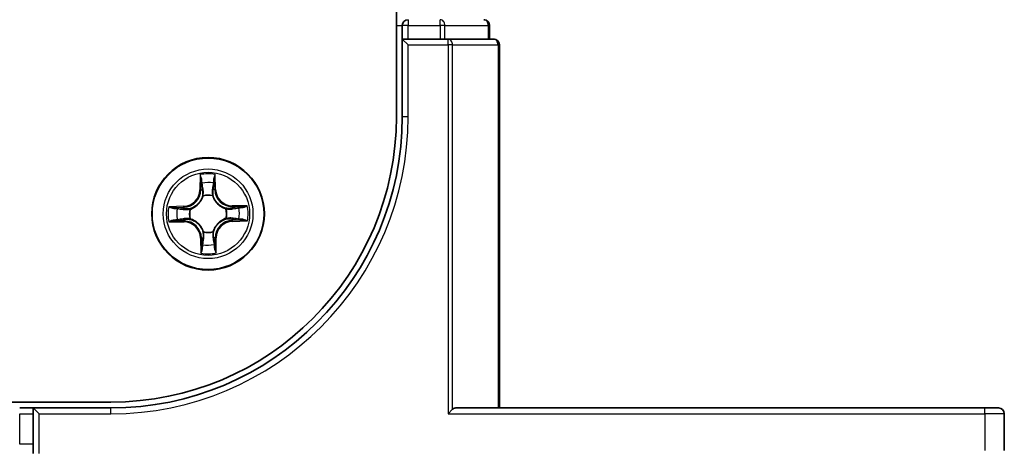
# Model space of a CAD drawing. Units: millimetres. Extents: x 7 to 7682, y 4 to 1409.
# Drawn here: x 1174 to 1225, y 1052 to 1074 of the extents above; entities that cross this region are included whole.
import ezdxf

# ---------------------------------------------------------------- set-up
doc = ezdxf.new("R2010")
doc.units = ezdxf.units.MM
doc.header["$LTSCALE"] = 0.5
doc.layers.add('Visible (ISO)', color=7, linetype='Continuous', lineweight=35)
doc.layers.add('Visible Narrow (ISO)', color=7, linetype='Continuous', lineweight=25)

msp = doc.modelspace()

# ---------------------------------------------------------------- linework, layer by layer
at = {"layer": 'Visible (ISO)'}
for p, q in [((1193.22259, 1278.8119), (1193.22259, 1068.8119)), ((1193.52259, 1073.5119), (1193.52259, 1072.8119)), ((1198.02259, 1072.8119), (1198.02259, 1073.5119)), ((1193.82259, 1072.8119), (1193.52259, 1072.8119)), ((1193.52259, 1072.8119), (1193.82259, 1072.5119)), ((1193.52259, 1072.8119), (1193.52259, 1068.8119)), ((1193.82259, 1072.8119), (1195.48123, 1072.8119)), ((1195.88208, 1072.8119), (1195.48123, 1072.8119)), ((1198.22259, 1072.8119), (1195.88208, 1072.8119)), ((1198.52259, 1053.8119), (1198.52259, 1072.5119)), ((1178.52259, 1054.1119), (788.52259, 1054.1119)), ((1174.52259, 1053.8119), (1173.82259, 1053.8119)), ((1174.52259, 1053.8119), (1174.52259, 1053.5119)), ((1174.52259, 1053.8119), (1174.82259, 1053.5119)), ((1178.52259, 1053.8119), (1174.52259, 1053.8119)), ((1195.88208, 1053.5119), (1196.11255, 1053.74237)), ((1223.52259, 1053.8119), (1196.27259, 1053.8119)), ((1223.52259, 1053.8119), (1224.22259, 1053.8119)), ((1174.52259, 1051.94937), (1174.52259, 1053.5119)), ((1224.52259, 1051.6119), (1224.52259, 1053.5119)), ((1174.52259, 1051.94937), (1174.52259, 1051.46945))]:
    msp.add_line(p, q, dxfattribs=at)
msp.add_circle((1183.52259, 1063.8119), 2.9, dxfattribs=at)
for centre, radius, start, end in [((1193.82259, 1073.5119), 0.3, 90, 180), ((1197.72259, 1073.5119), 0.3, 0, 90), ((1198.22259, 1072.5119), 0.3, 0, 90), ((1178.52259, 1068.8119), 15, 270, 0), ((1178.52259, 1068.8119), 14.7, 270, 0), ((1224.22259, 1053.5119), 0.3, 0, 90)]:
    msp.add_arc(centre, radius, start, end, dxfattribs=at)
msp.add_ellipse((1196.27259, 1053.5119), major_axis=(0, 0.3), ratio=0.83333333, start_param=0, end_param=0.69473828, dxfattribs=at)
at = {"layer": 'Visible Narrow (ISO)'}
for p, q in [((1193.22259, 1073.5119), (1193.52259, 1073.5119)), ((1193.82259, 1073.5119), (1193.52259, 1073.5119)), ((1193.82259, 1073.8119), (1193.82259, 1073.5119)), ((1193.82259, 1073.5119), (1195.48123, 1073.5119)), ((1193.82259, 1072.8119), (1193.82259, 1073.5119)), ((1195.48123, 1073.5119), (1195.48123, 1073.8119)), ((1195.71169, 1073.5119), (1195.48123, 1073.5119)), ((1195.48123, 1073.5119), (1195.48123, 1072.8119)), ((1195.71169, 1073.5119), (1197.95306, 1073.5119)), ((1195.71169, 1072.8119), (1195.71169, 1073.5119)), ((1198.02259, 1073.5119), (1197.95306, 1073.5119)), ((1197.95306, 1073.5119), (1197.95306, 1072.8119)), ((1193.82259, 1072.5119), (1195.88208, 1072.5119)), ((1193.82259, 1068.8119), (1193.82259, 1072.5119)), ((1195.88208, 1072.5119), (1195.88208, 1072.8119)), ((1196.11255, 1072.5119), (1195.88208, 1072.5119)), ((1195.88208, 1072.5119), (1195.88208, 1053.5119)), ((1196.11255, 1053.74237), (1196.11255, 1072.5119)), ((1196.11255, 1072.5119), (1198.45306, 1072.5119)), ((1198.45306, 1072.5119), (1198.52259, 1072.5119)), ((1198.45306, 1072.5119), (1198.45306, 1053.8119)), ((1193.82259, 1068.8119), (1193.52259, 1068.8119)), ((1183.10875, 1065.82997), (1183.10417, 1065.05034)), ((1183.91222, 1065.0597), (1183.88959, 1065.83901)), ((1183.15398, 1065.05005), (1183.15686, 1065.54017)), ((1183.84821, 1065.54817), (1183.86244, 1065.05825)), ((1183.15398, 1065.05005), (1183.10417, 1065.05034)), ((1183.15398, 1065.05005), (1183.22662, 1065.04962)), ((1183.2709, 1064.72534), (1183.26524, 1064.74589)), ((1183.75826, 1064.7516), (1183.75307, 1064.73093)), ((1183.86244, 1065.05825), (1183.78982, 1065.05614)), ((1183.86244, 1065.05825), (1183.91222, 1065.0597)), ((1182.2748, 1064.20153), (1181.49548, 1064.1789)), ((1182.27625, 1064.15175), (1182.2748, 1064.20153)), ((1184.76074, 1064.18051), (1184.76103, 1064.23032)), ((1185.54066, 1064.22574), (1184.76103, 1064.23032)), ((1181.78632, 1064.13752), (1182.27625, 1064.15175)), ((1182.27625, 1064.15175), (1182.27835, 1064.07913)), ((1182.58289, 1064.04756), (1182.60357, 1064.04238)), ((1184.43603, 1064.0636), (1184.45658, 1064.06926)), ((1184.76074, 1064.18051), (1184.76031, 1064.10787)), ((1184.76074, 1064.18051), (1185.25086, 1064.17763)), ((1181.50452, 1063.39806), (1182.28416, 1063.39348)), ((1182.28445, 1063.44329), (1181.79433, 1063.44617)), ((1182.28445, 1063.44329), (1182.28416, 1063.39348)), ((1182.28445, 1063.44329), (1182.28488, 1063.51593)), ((1182.60915, 1063.56021), (1182.5886, 1063.55454)), ((1184.46229, 1063.57624), (1184.44162, 1063.58142)), ((1184.76894, 1063.47206), (1184.76683, 1063.54467)), ((1185.25886, 1063.48629), (1184.76894, 1063.47206)), ((1184.76894, 1063.47206), (1184.77039, 1063.42227)), ((1184.77039, 1063.42227), (1185.5497, 1063.4449)), ((1183.28693, 1062.8722), (1183.29212, 1062.89288)), ((1183.77429, 1062.89846), (1183.77995, 1062.87791)), ((1183.18275, 1062.56555), (1183.13296, 1062.56411)), ((1183.13296, 1062.56411), (1183.15559, 1061.78479)), ((1183.18275, 1062.56555), (1183.25536, 1062.56766)), ((1183.19698, 1062.07563), (1183.18275, 1062.56555)), ((1183.8912, 1062.57376), (1183.81856, 1062.57418)), ((1183.8912, 1062.57376), (1183.88832, 1062.08364)), ((1183.8912, 1062.57376), (1183.94101, 1062.57346)), ((1183.93643, 1061.79383), (1183.94101, 1062.57346)), ((1178.52259, 1053.5119), (1178.52259, 1053.8119)), ((1223.52259, 1053.5119), (1223.52259, 1053.8119)), ((1173.82259, 1051.94937), (1173.82259, 1053.5119)), ((1173.82259, 1053.5119), (1174.52259, 1053.5119)), ((1174.82259, 1053.5119), (1178.52259, 1053.5119)), ((1174.82259, 1051.46945), (1174.82259, 1053.5119)), ((1195.88208, 1053.5119), (1223.52259, 1053.5119)), ((1224.52259, 1053.5119), (1223.52259, 1053.5119)), ((1223.52259, 1053.5119), (1223.52259, 1051.6119)), ((1174.52259, 1051.94937), (1173.82259, 1051.94937))]:
    msp.add_line(p, q, dxfattribs=at)
for radius in [2.86769, 2.30915, 2.14146]:
    msp.add_circle((1183.52259, 1063.8119), radius, dxfattribs=at)
for centre, radius, start, end in [((1178.52259, 1068.8119), 15.3, 270, 0), ((1183.52259, 1063.8119), 2.06006, 79.737957, 101.588794), ((1183.52259, 1063.8119), 1.61218, 80.355854, 100.970896), ((1182.25001, 1065.05536), 0.85418, 271.663375, 359.663375), ((1182.25001, 1065.05536), 0.90399, 271.663375, 359.663375), ((1183.52259, 1063.8119), 0.9688, 75.921419, 105.405331), ((1183.52259, 1063.8119), 0.94748, 75.921419, 105.405331), ((1184.76605, 1065.08449), 0.90399, 181.663375, 269.663375), ((1184.76605, 1065.08449), 0.85418, 181.663375, 269.663375), ((1183.52259, 1063.8119), 2.06006, 349.737957, 11.588794), ((1183.52259, 1063.8119), 2.06006, 169.737957, 191.588794), ((1183.52259, 1063.8119), 1.61218, 170.355854, 190.970896), ((1183.52259, 1063.8119), 0.9688, 165.921419, 195.405331), ((1183.52259, 1063.8119), 0.94748, 165.921419, 195.405331), ((1183.52259, 1063.8119), 0.94748, 345.921419, 15.405331), ((1183.52259, 1063.8119), 0.9688, 345.921419, 15.405331), ((1183.52259, 1063.8119), 1.61218, 350.355854, 10.970896), ((1182.27914, 1062.53931), 0.85418, 1.663375, 89.663375), ((1182.27914, 1062.53931), 0.90399, 1.663375, 89.663375), ((1184.79518, 1062.56845), 0.90399, 91.663375, 179.663375), ((1184.79518, 1062.56845), 0.85418, 91.663375, 179.663375), ((1183.52259, 1063.8119), 0.9688, 255.921419, 285.405331), ((1183.52259, 1063.8119), 0.94748, 255.921419, 285.405331), ((1183.52259, 1063.8119), 1.61218, 260.355854, 280.970896), ((1183.52259, 1063.8119), 2.06006, 259.737957, 281.588794)]:
    msp.add_arc(centre, radius, start, end, dxfattribs=at)
for centre, major_axis, ratio, start_param, end_param in [((1195.48123, 1073.5119), (0, 0.3), 0.76822128, 4.71238898, 6.28318531), ((1197.72259, 1073.5119), (0, 0.3), 0.76822128, 4.71238898, 6.28318531), ((1195.88208, 1072.5119), (0, 0.3), 0.76822128, 4.71238898, 6.28318531), ((1198.22259, 1072.5119), (0, 0.3), 0.76822128, 4.71238898, 6.28318531), ((1183.20667, 1065.53988), (-0.04993, -0.00258), 0.54850665, 4.7835784, 6.17876057), ((1183.2243, 1065.35064), (-0.04927, -0.00852), 0.89574018, 4.73044269, 6.08586581), ((1183.78517, 1065.35714), (0.04945, -0.00738), 0.89574018, 0.19731949, 1.55274262), ((1183.79842, 1065.54673), (0.04998, -0.00142), 0.54850665, 0.10442473, 1.4996069), ((1183.27643, 1065.04933), (-0.04927, -0.00852), 0.89572054, 4.73483766, 6.08588361), ((1183.27713, 1064.70271), (-0.04928, 0.00848), 0.87684642, 5.10328313, 6.10089396), ((1183.27713, 1064.70271), (-0.04789, 0.01436), 0.41070123, 4.96449783, 6.18744952), ((1183.74003, 1065.05469), (0.04945, -0.00738), 0.89572054, 0.1973017, 1.54834765), ((1183.74736, 1064.70816), (0.04755, 0.01547), 0.41070123, 0.09573579, 1.31868747), ((1183.74736, 1064.70816), (0.04907, 0.00962), 0.87684641, 0.18229136, 1.17990219), ((1181.78777, 1064.08773), (0.00142, 0.04998), 0.54850665, 0.10442473, 1.4996069), ((1181.97736, 1064.07448), (0.00738, 0.04945), 0.89574018, 0.19731949, 1.55274262), ((1182.2798, 1064.02934), (0.00738, 0.04945), 0.89572054, 0.1973017, 1.54834765), ((1182.62634, 1064.03667), (-0.00962, 0.04907), 0.87684641, 0.18229136, 1.17990219), ((1182.62634, 1064.03667), (-0.01547, 0.04755), 0.41070123, 0.09573579, 1.31868747), ((1184.4134, 1064.05736), (0.00848, 0.04928), 0.87684642, 5.10328313, 6.10089396), ((1184.4134, 1064.05736), (0.01436, 0.04789), 0.41070123, 4.96449783, 6.18744952), ((1184.76002, 1064.05806), (-0.00852, 0.04927), 0.89572054, 4.73483766, 6.08588361), ((1185.06133, 1064.11019), (-0.00852, 0.04927), 0.89574018, 4.73044269, 6.08586581), ((1185.25057, 1064.12782), (-0.00258, 0.04993), 0.54850665, 4.7835784, 6.17876057), ((1181.79462, 1063.49598), (0.00258, -0.04993), 0.54850665, 4.7835784, 6.17876057), ((1181.98385, 1063.51361), (0.00852, -0.04927), 0.89574018, 4.73044269, 6.08586581), ((1182.28517, 1063.56574), (0.00852, -0.04927), 0.89572054, 4.73483766, 6.08588361), ((1182.63178, 1063.56644), (-0.00848, -0.04928), 0.87684642, 5.10328313, 6.10089396), ((1182.63178, 1063.56644), (-0.01436, -0.04789), 0.41070123, 4.96449783, 6.18744952), ((1184.41885, 1063.58713), (0.01547, -0.04755), 0.41070123, 0.09573579, 1.31868747), ((1184.41885, 1063.58713), (0.00962, -0.04907), 0.87684641, 0.18229136, 1.17990219), ((1184.76539, 1063.59446), (-0.00738, -0.04945), 0.89572054, 0.1973017, 1.54834765), ((1185.06783, 1063.54932), (-0.00738, -0.04945), 0.89574018, 0.19731949, 1.55274262), ((1185.25742, 1063.53607), (-0.00142, -0.04998), 0.54850665, 0.10442473, 1.4996069), ((1183.29783, 1062.91565), (-0.04907, -0.00962), 0.87684641, 0.18229136, 1.17990219), ((1183.29783, 1062.91565), (-0.04755, -0.01547), 0.41070123, 0.09573579, 1.31868747), ((1183.76805, 1062.92109), (0.04789, -0.01436), 0.41070123, 4.96449783, 6.18744952), ((1183.76805, 1062.92109), (0.04928, -0.00848), 0.87684642, 5.10328313, 6.10089396), ((1183.26001, 1062.26667), (-0.04945, 0.00738), 0.89574018, 0.19731949, 1.55274262), ((1183.30515, 1062.56911), (-0.04945, 0.00738), 0.89572054, 0.1973017, 1.54834765), ((1183.76875, 1062.57448), (0.04927, 0.00852), 0.89572054, 4.73483766, 6.08588361), ((1183.82088, 1062.27316), (0.04927, 0.00852), 0.89574018, 4.73044269, 6.08586581), ((1183.24677, 1062.07708), (-0.04998, 0.00142), 0.54850665, 0.10442473, 1.4996069), ((1183.83851, 1062.08393), (0.04993, 0.00258), 0.54850665, 4.7835784, 6.17876057)]:
    msp.add_ellipse(centre, major_axis=major_axis, ratio=ratio, start_param=start_param, end_param=end_param, dxfattribs=at)
for points, knots in [([(1183.20171, 1065.56701), (1183.20116, 1065.58207), (1183.19888, 1065.59754), (1183.1899, 1065.63838), (1183.18145, 1065.6639), (1183.16277, 1065.71237), (1183.15284, 1065.7353), (1183.13152, 1065.78221), (1183.12008, 1065.80619), (1183.10875, 1065.82997)], [0, 0, 0, 0, 0.0059340385, 0.0059340385, 0.0154285, 0.0154285, 0.0237449879, 0.0237449879, 0.0323943032, 0.0323943032, 0.0323943032, 0.0323943032]), ([(1183.10875, 1065.82997), (1183.1146, 1065.80372), (1183.12048, 1065.77725), (1183.13145, 1065.72547), (1183.13656, 1065.70017), (1183.14617, 1065.64673), (1183.15053, 1065.61861), (1183.15526, 1065.57368), (1183.15648, 1065.55668), (1183.15686, 1065.54017)], [-0.0323943032, -0.0323943032, -0.0323943032, -0.0323943032, -0.0237449879, -0.0237449879, -0.0154285, -0.0154285, -0.0059340385, -0.0059340385, 0, 0, 0, 0]), ([(1183.88959, 1065.83901), (1183.87647, 1065.80972), (1183.86318, 1065.78013), (1183.83536, 1065.71326), (1183.82147, 1065.67636), (1183.80675, 1065.61757), (1183.80304, 1065.59531), (1183.80275, 1065.57397)], [-0.0003383294, -0.0003383294, -0.0003383294, -0.0003383294, 0.0102009359, 0.0102009359, 0.0236501899, 0.0236501899, 0.0320559737, 0.0320559737, 0.0320559737, 0.0320559737]), ([(1183.84821, 1065.54817), (1183.8482, 1065.57157), (1183.84987, 1065.59599), (1183.85674, 1065.6605), (1183.86338, 1065.701), (1183.87678, 1065.7744), (1183.88322, 1065.80687), (1183.88959, 1065.83901)], [-0.0320559737, -0.0320559737, -0.0320559737, -0.0320559737, -0.0236501899, -0.0236501899, -0.0102009359, -0.0102009359, 0.0003383294, 0.0003383294, 0.0003383294, 0.0003383294]), ([(1183.15686, 1065.54017), (1183.15894, 1065.49983), (1183.16151, 1065.46302), (1183.16746, 1065.39915), (1183.17083, 1065.3721), (1183.17449, 1065.35094)], [0, 0, 0, 0, 0.014491423, 0.014491423, 0.0289828459, 0.0289828459, 0.0289828459, 0.0289828459]), ([(1183.17449, 1065.35094), (1183.18318, 1065.30072), (1183.19187, 1065.2505), (1183.20925, 1065.15006), (1183.21794, 1065.09984), (1183.22662, 1065.04962)], [0, 0, 0, 0, 0.0343899271, 0.0343899271, 0.0687798542, 0.0687798542, 0.0687798542, 0.0687798542]), ([(1183.21578, 1065.39461), (1183.2125, 1065.41386), (1183.20965, 1065.4385), (1183.20492, 1065.49669), (1183.20306, 1065.53024), (1183.20171, 1065.56701)], [-0.0289828459, -0.0289828459, -0.0289828459, -0.0289828459, -0.014491423, -0.014491423, 0, 0, 0, 0]), ([(1183.2677, 1065.09326), (1183.25905, 1065.14349), (1183.2504, 1065.19371), (1183.2331, 1065.29417), (1183.22444, 1065.34439), (1183.21578, 1065.39461)], [-0.0687798542, -0.0687798542, -0.0687798542, -0.0687798542, -0.0343899271, -0.0343899271, 0, 0, 0, 0]), ([(1183.79268, 1065.40129), (1183.78518, 1065.35088), (1183.77769, 1065.30047), (1183.76272, 1065.19965), (1183.75523, 1065.14923), (1183.74775, 1065.09881)], [-0.0687798542, -0.0687798542, -0.0687798542, -0.0687798542, -0.0343899271, -0.0343899271, 0, 0, 0, 0]), ([(1183.78982, 1065.05614), (1183.79735, 1065.10655), (1183.80487, 1065.15696), (1183.81992, 1065.25777), (1183.82744, 1065.30818), (1183.83496, 1065.35858)], [0, 0, 0, 0, 0.0343899271, 0.0343899271, 0.0687798542, 0.0687798542, 0.0687798542, 0.0687798542]), ([(1183.80275, 1065.57397), (1183.80226, 1065.53742), (1183.80118, 1065.50403), (1183.79782, 1065.44563), (1183.79553, 1065.42074), (1183.79268, 1065.40129)], [-0.0289828459, -0.0289828459, -0.0289828459, -0.0289828459, -0.0145850634, -0.0145850634, 0, 0, 0, 0]), ([(1183.83496, 1065.35858), (1183.83815, 1065.37996), (1183.84092, 1065.4073), (1183.84537, 1065.47142), (1183.84707, 1065.50806), (1183.84821, 1065.54817)], [0, 0, 0, 0, 0.0145850634, 0.0145850634, 0.0289828459, 0.0289828459, 0.0289828459, 0.0289828459]), ([(1182.60357, 1064.04238), (1182.6194, 1064.04773), (1182.63519, 1064.05349), (1182.73077, 1064.09113), (1182.80939, 1064.13373), (1182.93102, 1064.223), (1182.97625, 1064.26219), (1183.01801, 1064.30493), (1183.05978, 1064.34768), (1183.0979, 1064.3938), (1183.18434, 1064.51746), (1183.22511, 1064.59705), (1183.26052, 1064.69348), (1183.26592, 1064.70939), (1183.2709, 1064.72534)], [-0.174866013, -0.174866013, -0.174866013, -0.174866013, -0.16940495, -0.16940495, -0.141674077, -0.141674077, -0.124342281, -0.124342281, -0.124342281, -0.107010485, -0.107010485, -0.079279611, -0.079279611, -0.073818549, -0.073818549, -0.073818549, -0.073818549]), ([(1183.23002, 1064.71889), (1183.22551, 1064.70372), (1183.2206, 1064.68858), (1183.18845, 1064.59696), (1183.15144, 1064.52157), (1183.0726, 1064.40567), (1183.03772, 1064.36278), (1182.99917, 1064.32334), (1182.96063, 1064.28389), (1182.91856, 1064.24803), (1182.80452, 1064.16652), (1182.73001, 1064.12778), (1182.63915, 1064.09351), (1182.62414, 1064.08826), (1182.60908, 1064.08339)], [0.073818549, 0.073818549, 0.073818549, 0.073818549, 0.079279611, 0.079279611, 0.107010485, 0.107010485, 0.124342281, 0.124342281, 0.124342281, 0.141674077, 0.141674077, 0.16940495, 0.16940495, 0.174866013, 0.174866013, 0.174866013, 0.174866013]), ([(1183.22662, 1065.04962), (1183.23906, 1064.98136), (1183.24444, 1064.91174), (1183.24062, 1064.80053), (1183.23681, 1064.76019), (1183.23002, 1064.71889)], [0, 0, 0, 0, 0.0491206273, 0.0491206273, 0.0764653604, 0.0764653604, 0.0764653604, 0.0764653604]), ([(1183.26524, 1064.74589), (1183.27354, 1064.78931), (1183.27848, 1064.83167), (1183.28473, 1064.94842), (1183.28004, 1065.02151), (1183.2677, 1065.09326)], [-0.0764653604, -0.0764653604, -0.0764653604, -0.0764653604, -0.0491206273, -0.0491206273, 0, 0, 0, 0]), ([(1183.74775, 1065.09881), (1183.73707, 1065.0268), (1183.73408, 1064.95362), (1183.74303, 1064.83704), (1183.74895, 1064.79482), (1183.75826, 1064.7516)], [-0.0982412545, -0.0982412545, -0.0982412545, -0.0982412545, -0.0491206273, -0.0491206273, -0.0217758941, -0.0217758941, -0.0217758941, -0.0217758941]), ([(1183.75307, 1064.73093), (1183.75842, 1064.7151), (1183.76418, 1064.69931), (1183.80182, 1064.60373), (1183.84442, 1064.52511), (1183.93369, 1064.40347), (1183.97288, 1064.35825), (1184.01562, 1064.31648), (1184.05837, 1064.27472), (1184.10449, 1064.23659), (1184.22816, 1064.15015), (1184.30774, 1064.10939), (1184.40417, 1064.07398), (1184.42008, 1064.06858), (1184.43603, 1064.0636)], [-0.174866013, -0.174866013, -0.174866013, -0.174866013, -0.16940495, -0.16940495, -0.141674077, -0.141674077, -0.124342281, -0.124342281, -0.124342281, -0.107010485, -0.107010485, -0.079279611, -0.079279611, -0.073818549, -0.073818549, -0.073818549, -0.073818549]), ([(1183.79408, 1064.72542), (1183.78634, 1064.76655), (1183.7816, 1064.8068), (1183.7752, 1064.91788), (1183.77898, 1064.98761), (1183.78982, 1065.05614)], [0.0217758941, 0.0217758941, 0.0217758941, 0.0217758941, 0.0491206273, 0.0491206273, 0.0982412545, 0.0982412545, 0.0982412545, 0.0982412545]), ([(1184.42958, 1064.10447), (1184.41441, 1064.10899), (1184.39927, 1064.11389), (1184.30765, 1064.14605), (1184.23227, 1064.18306), (1184.11636, 1064.2619), (1184.07348, 1064.29678), (1184.03403, 1064.33532), (1183.99458, 1064.37386), (1183.95872, 1064.41593), (1183.87722, 1064.52998), (1183.83847, 1064.60449), (1183.8042, 1064.69534), (1183.79895, 1064.71036), (1183.79408, 1064.72542)], [0.073818549, 0.073818549, 0.073818549, 0.073818549, 0.079279611, 0.079279611, 0.107010485, 0.107010485, 0.124342281, 0.124342281, 0.124342281, 0.141674077, 0.141674077, 0.16940495, 0.16940495, 0.174866013, 0.174866013, 0.174866013, 0.174866013]), ([(1185.54066, 1064.22574), (1185.51441, 1064.2199), (1185.48794, 1064.21401), (1185.43616, 1064.20304), (1185.41087, 1064.19794), (1185.35742, 1064.18833), (1185.3293, 1064.18397), (1185.28437, 1064.17924), (1185.26737, 1064.17801), (1185.25086, 1064.17763)], [-0.0323943032, -0.0323943032, -0.0323943032, -0.0323943032, -0.0237449879, -0.0237449879, -0.0154285, -0.0154285, -0.0059340385, -0.0059340385, 0, 0, 0, 0]), ([(1185.2777, 1064.13279), (1185.29276, 1064.13334), (1185.30823, 1064.13561), (1185.34907, 1064.1446), (1185.37459, 1064.15305), (1185.42306, 1064.17172), (1185.44599, 1064.18165), (1185.49291, 1064.20298), (1185.51688, 1064.21441), (1185.54066, 1064.22574)], [0, 0, 0, 0, 0.0059340385, 0.0059340385, 0.0154285, 0.0154285, 0.0237449879, 0.0237449879, 0.0323943032, 0.0323943032, 0.0323943032, 0.0323943032]), ([(1181.78632, 1064.13752), (1181.76292, 1064.13751), (1181.7385, 1064.13918), (1181.67399, 1064.14605), (1181.6335, 1064.15269), (1181.5601, 1064.16609), (1181.52763, 1064.17253), (1181.49548, 1064.1789)], [-0.0320559737, -0.0320559737, -0.0320559737, -0.0320559737, -0.0236501899, -0.0236501899, -0.0102009359, -0.0102009359, 0.0003383294, 0.0003383294, 0.0003383294, 0.0003383294]), ([(1181.49548, 1064.1789), (1181.52477, 1064.16578), (1181.55436, 1064.15249), (1181.62124, 1064.12467), (1181.65813, 1064.11078), (1181.71692, 1064.09606), (1181.73918, 1064.09235), (1181.76052, 1064.09206)], [-0.0003383294, -0.0003383294, -0.0003383294, -0.0003383294, 0.0102009359, 0.0102009359, 0.0236501899, 0.0236501899, 0.0320559737, 0.0320559737, 0.0320559737, 0.0320559737]), ([(1181.76052, 1064.09206), (1181.79708, 1064.09157), (1181.83047, 1064.09049), (1181.88887, 1064.08713), (1181.91376, 1064.08484), (1181.9332, 1064.08199)], [-0.0289828459, -0.0289828459, -0.0289828459, -0.0289828459, -0.0145850634, -0.0145850634, 0, 0, 0, 0]), ([(1181.97591, 1064.12427), (1181.95453, 1064.12746), (1181.9272, 1064.13023), (1181.86308, 1064.13468), (1181.82643, 1064.13638), (1181.78632, 1064.13752)], [0, 0, 0, 0, 0.0145850634, 0.0145850634, 0.0289828459, 0.0289828459, 0.0289828459, 0.0289828459]), ([(1181.9332, 1064.08199), (1181.98361, 1064.07449), (1182.03402, 1064.067), (1182.13485, 1064.05203), (1182.18526, 1064.04454), (1182.23568, 1064.03706)], [-0.0687798542, -0.0687798542, -0.0687798542, -0.0687798542, -0.0343899271, -0.0343899271, 0, 0, 0, 0]), ([(1182.27835, 1064.07913), (1182.22794, 1064.08666), (1182.17754, 1064.09418), (1182.07672, 1064.10923), (1182.02632, 1064.11675), (1181.97591, 1064.12427)], [0, 0, 0, 0, 0.0343899271, 0.0343899271, 0.0687798542, 0.0687798542, 0.0687798542, 0.0687798542]), ([(1182.23568, 1064.03706), (1182.30769, 1064.02638), (1182.38088, 1064.02339), (1182.49745, 1064.03234), (1182.53968, 1064.03826), (1182.58289, 1064.04756)], [-0.0982412545, -0.0982412545, -0.0982412545, -0.0982412545, -0.0491206273, -0.0491206273, -0.0217758941, -0.0217758941, -0.0217758941, -0.0217758941]), ([(1182.60908, 1064.08339), (1182.56794, 1064.07565), (1182.5277, 1064.07091), (1182.41661, 1064.06451), (1182.34688, 1064.06829), (1182.27835, 1064.07913)], [0.0217758941, 0.0217758941, 0.0217758941, 0.0217758941, 0.0491206273, 0.0491206273, 0.0982412545, 0.0982412545, 0.0982412545, 0.0982412545]), ([(1184.76031, 1064.10787), (1184.69205, 1064.09544), (1184.62243, 1064.09005), (1184.51122, 1064.09388), (1184.47088, 1064.09768), (1184.42958, 1064.10447)], [0, 0, 0, 0, 0.0491206273, 0.0491206273, 0.0764653604, 0.0764653604, 0.0764653604, 0.0764653604]), ([(1184.45658, 1064.06926), (1184.5, 1064.06096), (1184.54236, 1064.05601), (1184.65911, 1064.04977), (1184.7322, 1064.05445), (1184.80395, 1064.0668)], [-0.0764653604, -0.0764653604, -0.0764653604, -0.0764653604, -0.0491206273, -0.0491206273, 0, 0, 0, 0]), ([(1185.06163, 1064.16), (1185.01141, 1064.15131), (1184.96119, 1064.14262), (1184.86075, 1064.12525), (1184.81053, 1064.11656), (1184.76031, 1064.10787)], [0, 0, 0, 0, 0.0343899271, 0.0343899271, 0.0687798542, 0.0687798542, 0.0687798542, 0.0687798542]), ([(1184.80395, 1064.0668), (1184.85418, 1064.07544), (1184.9044, 1064.08409), (1185.00486, 1064.1014), (1185.05508, 1064.11006), (1185.1053, 1064.11872)], [-0.0687798542, -0.0687798542, -0.0687798542, -0.0687798542, -0.0343899271, -0.0343899271, 0, 0, 0, 0]), ([(1185.25086, 1064.17763), (1185.21052, 1064.17555), (1185.17371, 1064.17298), (1185.10984, 1064.16704), (1185.08279, 1064.16366), (1185.06163, 1064.16)], [0, 0, 0, 0, 0.014491423, 0.014491423, 0.0289828459, 0.0289828459, 0.0289828459, 0.0289828459]), ([(1185.1053, 1064.11872), (1185.12455, 1064.12199), (1185.14919, 1064.12485), (1185.20738, 1064.12957), (1185.24093, 1064.13144), (1185.2777, 1064.13279)], [-0.0289828459, -0.0289828459, -0.0289828459, -0.0289828459, -0.014491423, -0.014491423, 0, 0, 0, 0]), ([(1181.76748, 1063.49102), (1181.75243, 1063.49047), (1181.73696, 1063.48819), (1181.69612, 1063.47921), (1181.67059, 1063.47075), (1181.62213, 1063.45208), (1181.5992, 1063.44215), (1181.55228, 1063.42082), (1181.52831, 1063.40939), (1181.50452, 1063.39806)], [0, 0, 0, 0, 0.0059340385, 0.0059340385, 0.0154285, 0.0154285, 0.0237449879, 0.0237449879, 0.0323943032, 0.0323943032, 0.0323943032, 0.0323943032]), ([(1181.50452, 1063.39806), (1181.53078, 1063.40391), (1181.55724, 1063.40979), (1181.60902, 1063.42076), (1181.63432, 1063.42587), (1181.68776, 1063.43548), (1181.71589, 1063.43984), (1181.76082, 1063.44456), (1181.77781, 1063.44579), (1181.79433, 1063.44617)], [-0.0323943032, -0.0323943032, -0.0323943032, -0.0323943032, -0.0237449879, -0.0237449879, -0.0154285, -0.0154285, -0.0059340385, -0.0059340385, 0, 0, 0, 0]), ([(1181.93988, 1063.50509), (1181.92063, 1063.50181), (1181.896, 1063.49896), (1181.8378, 1063.49423), (1181.80425, 1063.49236), (1181.76748, 1063.49102)], [-0.0289828459, -0.0289828459, -0.0289828459, -0.0289828459, -0.014491423, -0.014491423, 0, 0, 0, 0]), ([(1181.79433, 1063.44617), (1181.83466, 1063.44825), (1181.87147, 1063.45082), (1181.93535, 1063.45677), (1181.9624, 1063.46014), (1181.98356, 1063.4638)], [0, 0, 0, 0, 0.014491423, 0.014491423, 0.0289828459, 0.0289828459, 0.0289828459, 0.0289828459]), ([(1182.24124, 1063.557), (1182.19101, 1063.54836), (1182.14078, 1063.53971), (1182.04033, 1063.52241), (1181.9901, 1063.51375), (1181.93988, 1063.50509)], [-0.0687798542, -0.0687798542, -0.0687798542, -0.0687798542, -0.0343899271, -0.0343899271, 0, 0, 0, 0]), ([(1181.98356, 1063.4638), (1182.03378, 1063.47249), (1182.08399, 1063.48118), (1182.18443, 1063.49856), (1182.23465, 1063.50725), (1182.28488, 1063.51593)], [0, 0, 0, 0, 0.0343899271, 0.0343899271, 0.0687798542, 0.0687798542, 0.0687798542, 0.0687798542]), ([(1182.5886, 1063.55454), (1182.54518, 1063.56285), (1182.50283, 1063.56779), (1182.38608, 1063.57404), (1182.31299, 1063.56935), (1182.24124, 1063.557)], [-0.0764653604, -0.0764653604, -0.0764653604, -0.0764653604, -0.0491206273, -0.0491206273, 0, 0, 0, 0]), ([(1182.28488, 1063.51593), (1182.35313, 1063.52836), (1182.42276, 1063.53375), (1182.53396, 1063.52993), (1182.5743, 1063.52612), (1182.61561, 1063.51933)], [0, 0, 0, 0, 0.0491206273, 0.0491206273, 0.0764653604, 0.0764653604, 0.0764653604, 0.0764653604]), ([(1183.29212, 1062.89288), (1183.28677, 1062.90871), (1183.281, 1062.9245), (1183.24336, 1063.02008), (1183.20077, 1063.0987), (1183.11149, 1063.22033), (1183.07231, 1063.26555), (1183.02956, 1063.30732), (1182.98682, 1063.34909), (1182.9407, 1063.38721), (1182.81703, 1063.47365), (1182.73744, 1063.51441), (1182.64102, 1063.54983), (1182.6251, 1063.55523), (1182.60915, 1063.56021)], [-0.174866013, -0.174866013, -0.174866013, -0.174866013, -0.16940495, -0.16940495, -0.141674077, -0.141674077, -0.124342281, -0.124342281, -0.124342281, -0.107010485, -0.107010485, -0.079279611, -0.079279611, -0.073818549, -0.073818549, -0.073818549, -0.073818549]), ([(1182.61561, 1063.51933), (1182.63078, 1063.51482), (1182.64591, 1063.50991), (1182.73753, 1063.47776), (1182.81292, 1063.44075), (1182.92882, 1063.3619), (1182.97171, 1063.32703), (1183.01116, 1063.28848), (1183.0506, 1063.24994), (1183.08646, 1063.20787), (1183.16797, 1063.09383), (1183.20671, 1063.01931), (1183.24098, 1062.92846), (1183.24623, 1062.91345), (1183.2511, 1062.89839)], [0.073818549, 0.073818549, 0.073818549, 0.073818549, 0.079279611, 0.079279611, 0.107010485, 0.107010485, 0.124342281, 0.124342281, 0.124342281, 0.141674077, 0.141674077, 0.16940495, 0.16940495, 0.174866013, 0.174866013, 0.174866013, 0.174866013]), ([(1184.44162, 1063.58142), (1184.42579, 1063.57608), (1184.41, 1063.57031), (1184.31442, 1063.53267), (1184.2358, 1063.49008), (1184.11416, 1063.4008), (1184.06894, 1063.36161), (1184.02718, 1063.31887), (1183.98541, 1063.27613), (1183.94728, 1063.23001), (1183.86085, 1063.10634), (1183.82008, 1063.02675), (1183.78467, 1062.93033), (1183.77927, 1062.91441), (1183.77429, 1062.89846)], [-0.174866013, -0.174866013, -0.174866013, -0.174866013, -0.16940495, -0.16940495, -0.141674077, -0.141674077, -0.124342281, -0.124342281, -0.124342281, -0.107010485, -0.107010485, -0.079279611, -0.079279611, -0.073818549, -0.073818549, -0.073818549, -0.073818549]), ([(1183.81516, 1062.90492), (1183.81968, 1062.92009), (1183.82458, 1062.93522), (1183.85674, 1063.02684), (1183.89375, 1063.10223), (1183.97259, 1063.21813), (1184.00747, 1063.26102), (1184.04601, 1063.30047), (1184.08455, 1063.33991), (1184.12662, 1063.37577), (1184.24067, 1063.45728), (1184.31518, 1063.49602), (1184.40603, 1063.53029), (1184.42105, 1063.53554), (1184.43611, 1063.54041)], [0.073818549, 0.073818549, 0.073818549, 0.073818549, 0.079279611, 0.079279611, 0.107010485, 0.107010485, 0.124342281, 0.124342281, 0.124342281, 0.141674077, 0.141674077, 0.16940495, 0.16940495, 0.174866013, 0.174866013, 0.174866013, 0.174866013]), ([(1184.43611, 1063.54041), (1184.47724, 1063.54815), (1184.51749, 1063.5529), (1184.62857, 1063.55929), (1184.69831, 1063.55552), (1184.76683, 1063.54467)], [0.0217758941, 0.0217758941, 0.0217758941, 0.0217758941, 0.0491206273, 0.0491206273, 0.0982412545, 0.0982412545, 0.0982412545, 0.0982412545]), ([(1184.8095, 1063.58674), (1184.73749, 1063.59742), (1184.66431, 1063.60042), (1184.54773, 1063.59147), (1184.50551, 1063.58555), (1184.46229, 1063.57624)], [-0.0982412545, -0.0982412545, -0.0982412545, -0.0982412545, -0.0491206273, -0.0491206273, -0.0217758941, -0.0217758941, -0.0217758941, -0.0217758941]), ([(1184.76683, 1063.54467), (1184.81724, 1063.53715), (1184.86765, 1063.52963), (1184.96846, 1063.51458), (1185.01887, 1063.50706), (1185.06927, 1063.49953)], [0, 0, 0, 0, 0.0343899271, 0.0343899271, 0.0687798542, 0.0687798542, 0.0687798542, 0.0687798542]), ([(1185.11198, 1063.54182), (1185.06157, 1063.54931), (1185.01116, 1063.5568), (1184.91034, 1063.57178), (1184.85992, 1063.57926), (1184.8095, 1063.58674)], [-0.0687798542, -0.0687798542, -0.0687798542, -0.0687798542, -0.0343899271, -0.0343899271, 0, 0, 0, 0]), ([(1185.06927, 1063.49953), (1185.09065, 1063.49634), (1185.11799, 1063.49358), (1185.18211, 1063.48913), (1185.21875, 1063.48743), (1185.25886, 1063.48629)], [0, 0, 0, 0, 0.0145850634, 0.0145850634, 0.0289828459, 0.0289828459, 0.0289828459, 0.0289828459]), ([(1185.28466, 1063.53174), (1185.24811, 1063.53223), (1185.21472, 1063.53331), (1185.15632, 1063.53667), (1185.13143, 1063.53897), (1185.11198, 1063.54182)], [-0.0289828459, -0.0289828459, -0.0289828459, -0.0289828459, -0.0145850634, -0.0145850634, 0, 0, 0, 0]), ([(1185.25886, 1063.48629), (1185.28226, 1063.48629), (1185.30668, 1063.48462), (1185.37119, 1063.47775), (1185.41169, 1063.47112), (1185.48509, 1063.45772), (1185.51756, 1063.45128), (1185.5497, 1063.4449)], [-0.0320559737, -0.0320559737, -0.0320559737, -0.0320559737, -0.0236501899, -0.0236501899, -0.0102009359, -0.0102009359, 0.0003383294, 0.0003383294, 0.0003383294, 0.0003383294]), ([(1185.5497, 1063.4449), (1185.52041, 1063.45803), (1185.49083, 1063.47132), (1185.42395, 1063.49914), (1185.38705, 1063.51303), (1185.32826, 1063.52775), (1185.306, 1063.53146), (1185.28466, 1063.53174)], [-0.0003383294, -0.0003383294, -0.0003383294, -0.0003383294, 0.0102009359, 0.0102009359, 0.0236501899, 0.0236501899, 0.0320559737, 0.0320559737, 0.0320559737, 0.0320559737]), ([(1183.2511, 1062.89839), (1183.25885, 1062.85725), (1183.26359, 1062.81701), (1183.26998, 1062.70592), (1183.26621, 1062.63619), (1183.25536, 1062.56766)], [0.0217758941, 0.0217758941, 0.0217758941, 0.0217758941, 0.0491206273, 0.0491206273, 0.0982412545, 0.0982412545, 0.0982412545, 0.0982412545]), ([(1183.29743, 1062.52499), (1183.30811, 1062.597), (1183.31111, 1062.67019), (1183.30216, 1062.78676), (1183.29624, 1062.82899), (1183.28693, 1062.8722)], [-0.0982412545, -0.0982412545, -0.0982412545, -0.0982412545, -0.0491206273, -0.0491206273, -0.0217758941, -0.0217758941, -0.0217758941, -0.0217758941]), ([(1183.77995, 1062.87791), (1183.77165, 1062.83449), (1183.7667, 1062.79214), (1183.76046, 1062.67539), (1183.76514, 1062.6023), (1183.77749, 1062.53055)], [-0.0764653604, -0.0764653604, -0.0764653604, -0.0764653604, -0.0491206273, -0.0491206273, 0, 0, 0, 0]), ([(1183.81856, 1062.57418), (1183.80613, 1062.64244), (1183.80074, 1062.71207), (1183.80457, 1062.82327), (1183.80837, 1062.86361), (1183.81516, 1062.90492)], [0, 0, 0, 0, 0.0491206273, 0.0491206273, 0.0764653604, 0.0764653604, 0.0764653604, 0.0764653604]), ([(1183.21022, 1062.26522), (1183.20703, 1062.24384), (1183.20427, 1062.21651), (1183.19982, 1062.15239), (1183.19812, 1062.11574), (1183.19698, 1062.07563)], [0, 0, 0, 0, 0.0145850634, 0.0145850634, 0.0289828459, 0.0289828459, 0.0289828459, 0.0289828459]), ([(1183.25536, 1062.56766), (1183.24784, 1062.51725), (1183.24032, 1062.46685), (1183.22527, 1062.36603), (1183.21775, 1062.31563), (1183.21022, 1062.26522)], [0, 0, 0, 0, 0.0343899271, 0.0343899271, 0.0687798542, 0.0687798542, 0.0687798542, 0.0687798542]), ([(1183.24243, 1062.04983), (1183.24292, 1062.08639), (1183.244, 1062.11977), (1183.24736, 1062.17818), (1183.24966, 1062.20307), (1183.25251, 1062.22251)], [-0.0289828459, -0.0289828459, -0.0289828459, -0.0289828459, -0.0145850634, -0.0145850634, 0, 0, 0, 0]), ([(1183.25251, 1062.22251), (1183.26, 1062.27292), (1183.26749, 1062.32333), (1183.28247, 1062.42416), (1183.28995, 1062.47457), (1183.29743, 1062.52499)], [-0.0687798542, -0.0687798542, -0.0687798542, -0.0687798542, -0.0343899271, -0.0343899271, 0, 0, 0, 0]), ([(1183.77749, 1062.53055), (1183.78613, 1062.48032), (1183.79478, 1062.43009), (1183.81209, 1062.32964), (1183.82075, 1062.27941), (1183.82941, 1062.22919)], [-0.0687798542, -0.0687798542, -0.0687798542, -0.0687798542, -0.0343899271, -0.0343899271, 0, 0, 0, 0]), ([(1183.87069, 1062.27287), (1183.862, 1062.32309), (1183.85331, 1062.3733), (1183.83594, 1062.47374), (1183.82725, 1062.52396), (1183.81856, 1062.57418)], [0, 0, 0, 0, 0.0343899271, 0.0343899271, 0.0687798542, 0.0687798542, 0.0687798542, 0.0687798542]), ([(1183.82941, 1062.22919), (1183.83268, 1062.20994), (1183.83554, 1062.18531), (1183.84026, 1062.12711), (1183.84213, 1062.09356), (1183.84348, 1062.05679)], [-0.0289828459, -0.0289828459, -0.0289828459, -0.0289828459, -0.014491423, -0.014491423, 0, 0, 0, 0]), ([(1183.88832, 1062.08364), (1183.88624, 1062.12397), (1183.88367, 1062.16078), (1183.87773, 1062.22465), (1183.87435, 1062.25171), (1183.87069, 1062.27287)], [0, 0, 0, 0, 0.014491423, 0.014491423, 0.0289828459, 0.0289828459, 0.0289828459, 0.0289828459]), ([(1183.19698, 1062.07563), (1183.19698, 1062.05223), (1183.19531, 1062.02781), (1183.18844, 1061.9633), (1183.18181, 1061.92281), (1183.16841, 1061.84941), (1183.16197, 1061.81694), (1183.15559, 1061.78479)], [-0.0320559737, -0.0320559737, -0.0320559737, -0.0320559737, -0.0236501899, -0.0236501899, -0.0102009359, -0.0102009359, 0.0003383294, 0.0003383294, 0.0003383294, 0.0003383294]), ([(1183.15559, 1061.78479), (1183.16872, 1061.81408), (1183.18201, 1061.84367), (1183.20983, 1061.91055), (1183.22372, 1061.94744), (1183.23844, 1062.00623), (1183.24215, 1062.02849), (1183.24243, 1062.04983)], [-0.0003383294, -0.0003383294, -0.0003383294, -0.0003383294, 0.0102009359, 0.0102009359, 0.0236501899, 0.0236501899, 0.0320559737, 0.0320559737, 0.0320559737, 0.0320559737]), ([(1183.84348, 1062.05679), (1183.84403, 1062.04174), (1183.8463, 1062.02627), (1183.85529, 1061.98542), (1183.86374, 1061.9599), (1183.88241, 1061.91143), (1183.89234, 1061.88851), (1183.91367, 1061.84159), (1183.9251, 1061.81762), (1183.93643, 1061.79383)], [0, 0, 0, 0, 0.0059340385, 0.0059340385, 0.0154285, 0.0154285, 0.0237449879, 0.0237449879, 0.0323943032, 0.0323943032, 0.0323943032, 0.0323943032]), ([(1183.93643, 1061.79383), (1183.93059, 1061.82009), (1183.9247, 1061.84655), (1183.91373, 1061.89833), (1183.90863, 1061.92363), (1183.89902, 1061.97707), (1183.89466, 1062.0052), (1183.88993, 1062.05012), (1183.8887, 1062.06712), (1183.88832, 1062.08364)], [-0.0323943032, -0.0323943032, -0.0323943032, -0.0323943032, -0.0237449879, -0.0237449879, -0.0154285, -0.0154285, -0.0059340385, -0.0059340385, 0, 0, 0, 0])]:
    msp.add_open_spline(points, degree=3, knots=knots, dxfattribs=at)

doc.saveas('drawing.dxf')
